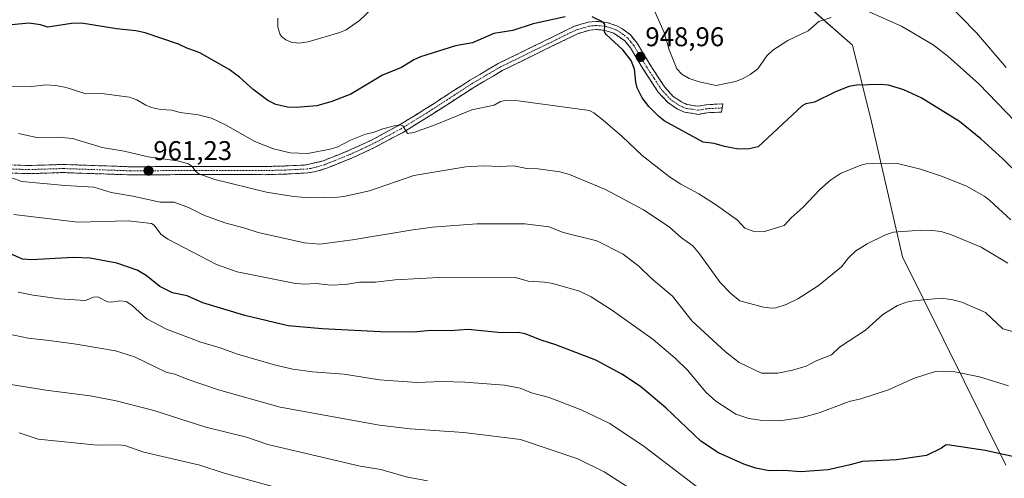
# Model space of a CAD drawing. Units: metres. Extents: x 651285 to 654736, y 4753233 to 4755622.
# Drawn here: x 651531 to 651895, y 4754492 to 4754662 of the extents above; entities that cross this region are included whole.
import ezdxf
from ezdxf.enums import TextEntityAlignment as Align

# ---------------------------------------------------------------- set-up
doc = ezdxf.new("R2010")
doc.units = ezdxf.units.M
doc.header["$MEASUREMENT"] = 0
doc.linetypes.add('TRAZO_Y_PUNTO', pattern=[1, 0.5, -0.25, 0, -0.25])
doc.linetypes.add('TRAZOSX2', pattern=[1.5, 1, -0.5])
for name, color, linetype, lineweight in [('Arbolado forestal CxS', 92, 'Continuous', 0), ('Camino', 19, 'TRAZOSX2', 0), ('Camino Cxs', 19, 'Continuous', 0), ('Camino eje', 19, 'TRAZO_Y_PUNTO', 0), ('Carátula', 7, 'Continuous', 5), ('Curva de nivel maestra', 36, 'Continuous', 30), ('Curva de nivel normal', 36, 'Continuous', 0), ('Punto de cota en terreno', 7, 'Continuous', 0), ('Rótulo de punto de cota en terreno', 19, 'Continuous', 0)]:
    doc.layers.add(name, color=color, linetype=linetype, lineweight=lineweight)
doc.styles.add('Arial', font='txt', dxfattribs={"height": 0.2})

# ---------------------------------------------------------------- blocks, each defined once
blk = doc.blocks.new('*U153')
at = {"layer": 'Arbolado forestal CxS', "color": 92, "linetype": 'Continuous', "lineweight": 0}
blk.add_polyline3d([(651895.8571, 4754496.7595, 976.3594), (651857.6473, 4754573.9137, 962.9477), (651846.1875, 4754623.8061, 953.3047), (651839.0981, 4754652.2115, 948.1511), (651821.5469, 4754667.6395, 944.2436)], dxfattribs=at)
blk = doc.blocks.new('*U168')
at = {"layer": 'Arbolado forestal CxS', "color": 92, "linetype": 'Continuous', "lineweight": 0}
blk.add_polyline3d([(651895.86, 4754496.76, 976.36), (651857.65, 4754573.91, 962.95), (651846.19, 4754623.81, 953.3), (651839.1, 4754652.21, 948.15), (651821.55, 4754667.64, 944.24)], dxfattribs=at)
blk = doc.blocks.new('*U178')
at = {"layer": 'Arbolado forestal CxS', "color": 92, "linetype": 'Continuous', "lineweight": 0}
blk.add_polyline3d([(651895.86, 4754496.76, 976.36), (651857.65, 4754573.91, 962.95), (651846.19, 4754623.81, 953.3), (651839.1, 4754652.21, 948.15), (651821.55, 4754667.64, 944.24)], dxfattribs=at)
blk = doc.blocks.new('*U185')
at = {"layer": 'Curva de nivel normal', "color": 36, "linetype": 'Continuous', "lineweight": 0}
blk.add_polyline3d([(651902.82, 4754544.97, 965), (651894.72, 4754547.2, 965), (651888.28, 4754553.24, 965), (651879.56, 4754557.08, 965), (651876.17, 4754557.98, 965), (651872.07, 4754558.53, 965), (651861.71, 4754557.63, 965), (651859.05, 4754557.07, 965), (651855.81, 4754555.88, 965), (651850.34, 4754552.55, 965), (651843.9, 4754546.7, 965), (651834.32, 4754540.4, 965), (651831.34, 4754537.6, 965), (651825.68, 4754535.41, 965), (651821.92, 4754533.44, 965), (651816.89, 4754531.91, 965), (651811.55, 4754530.83, 965), (651805.48, 4754530.79, 965), (651797.22, 4754534.78, 965), (651792.15, 4754538.71, 965), (651779.87, 4754550.03, 965), (651772.61, 4754559.35, 965), (651764.7, 4754565.98, 965), (651760.12, 4754570.46, 965), (651757.05, 4754572.77, 965), (651754.32, 4754574.8, 965), (651744.54, 4754579.77, 965), (651732.06, 4754582.88, 965), (651727, 4754585.02, 965), (651718, 4754586.05, 965), (651700.25, 4754586.09, 965), (651683.77, 4754584.79, 965), (651675.76, 4754583.76, 965), (651654.24, 4754580.1, 965), (651642.17, 4754578.61, 965), (651636.52, 4754579.04, 965), (651619.29, 4754582.83, 965), (651614.01, 4754584.63, 965), (651606.98, 4754586.42, 965), (651599.24, 4754589.35, 965), (651593.52, 4754592.14, 965), (651588.31, 4754594.05, 965), (651583.05, 4754594.09, 965), (651573.02, 4754596.28, 965), (651565.02, 4754597.62, 965), (651558.54, 4754599.68, 965), (651547.96, 4754600.31, 965), (651531.97, 4754601.78, 965), (651527.85, 4754603.2, 965)], dxfattribs=at)
blk = doc.blocks.new('*U199')
at = {"layer": 'Curva de nivel normal', "color": 36, "linetype": 'Continuous', "lineweight": 0}
blk.add_polyline3d([(651528.92, 4754589.54, 970), (651552.65, 4754586.7, 970), (651571.3, 4754587.13, 970), (651579.88, 4754586.17, 970), (651580.81, 4754585.61, 970), (651583.34, 4754582.24, 970), (651585.92, 4754580.42, 970), (651603.87, 4754571.03, 970), (651611.53, 4754568.31, 970), (651632.46, 4754564.11, 970), (651636.29, 4754563.77, 970), (651640.88, 4754563.94, 970), (651646.1, 4754563.32, 970), (651651.59, 4754563.66, 970), (651656.84, 4754564.5, 970), (651662.77, 4754564.54, 970), (651670.02, 4754565.31, 970), (651688.52, 4754566.3, 970), (651714.43, 4754566.19, 970), (651719.15, 4754564.83, 970), (651725.24, 4754564.44, 970), (651728.29, 4754563.94, 970), (651738.18, 4754561.17, 970), (651742.41, 4754559.1, 970), (651750.4, 4754554.04, 970), (651765.34, 4754543.22, 970), (651773.53, 4754536.36, 970), (651778.19, 4754531.73, 970), (651784.86, 4754523.76, 970), (651788.54, 4754520.42, 970), (651796.02, 4754515.68, 970), (651800.73, 4754514.02, 970), (651805.02, 4754513.39, 970), (651812.12, 4754513.14, 970), (651820.48, 4754514.43, 970), (651826.8, 4754516.17, 970), (651837.86, 4754520.35, 970), (651842.16, 4754521.36, 970), (651852.48, 4754524.66, 970), (651861.72, 4754528.8, 970), (651866.6, 4754530.45, 970), (651870.34, 4754531.55, 970), (651877, 4754531.31, 970), (651886.08, 4754529.43, 970), (651896.81, 4754526.06, 970)], dxfattribs=at)
blk = doc.blocks.new('*U203')
at = {"layer": 'Curva de nivel normal', "color": 36, "linetype": 'Continuous', "lineweight": 0}
blk.add_polyline3d([(651895.98, 4754643.94, 940), (651885.01, 4754656.77, 940), (651873.19, 4754669.02, 940)], dxfattribs=at)
blk = doc.blocks.new('*U204')
at = {"layer": 'Curva de nivel normal', "color": 36, "linetype": 'Continuous', "lineweight": 0}
blk.add_polyline3d([(651896.57, 4754571.46, 960), (651886.71, 4754577.49, 960), (651875.74, 4754582, 960), (651871.9, 4754583.22, 960), (651867.57, 4754583.75, 960), (651861.18, 4754583.5, 960), (651854.3, 4754582.98, 960), (651851.32, 4754581.95, 960), (651844.48, 4754578.68, 960), (651840.39, 4754576.07, 960), (651837.65, 4754573.54, 960), (651835.03, 4754570.12, 960), (651826.36, 4754563.08, 960), (651818.84, 4754558.29, 960), (651814.55, 4754556.28, 960), (651810.79, 4754555.04, 960), (651809.22, 4754554.89, 960), (651806.2, 4754555.26, 960), (651797.44, 4754557.54, 960), (651794.12, 4754560.25, 960), (651790.22, 4754564.35, 960), (651782.5, 4754575, 960), (651780.04, 4754577.92, 960), (651775.89, 4754580.94, 960), (651771.26, 4754584.95, 960), (651761.82, 4754591.25, 960), (651747.77, 4754598.75, 960), (651734.44, 4754604.39, 960), (651730.93, 4754605.3, 960), (651722.85, 4754606.43, 960), (651718.74, 4754606.62, 960), (651713.78, 4754607.54, 960), (651708.84, 4754607.33, 960), (651702.58, 4754607.61, 960), (651696.16, 4754607.13, 960), (651676.84, 4754603.97, 960), (651660.52, 4754598.29, 960), (651651.02, 4754596.23, 960), (651648.61, 4754595.92, 960), (651638.33, 4754595.69, 960), (651632.41, 4754596.17, 960), (651622.45, 4754597.85, 960), (651603.27, 4754602.55, 960), (651597.37, 4754604.65, 960), (651596.31, 4754605.5, 960), (651594.92, 4754607.34, 960), (651593.58, 4754608.29, 960), (651589.53, 4754609.38, 960), (651578.66, 4754610.84, 960), (651569.82, 4754612.92, 960), (651561.69, 4754614.33, 960), (651550.61, 4754617.73, 960), (651545.21, 4754618.2, 960), (651537.96, 4754617.93, 960), (651530.7, 4754619.53, 960)], dxfattribs=at)
blk = doc.blocks.new('*U206')
at = {"layer": 'Curva de nivel normal', "color": 36, "linetype": 'Continuous', "lineweight": 0}
blk.add_polyline3d([(651528.14, 4754636.77, 955), (651535.67, 4754636.88, 955), (651540.78, 4754637.55, 955), (651544.48, 4754637.31, 955), (651548.26, 4754636.5, 955), (651555.65, 4754634.26, 955), (651561.36, 4754634.27, 955), (651571.79, 4754632.95, 955), (651574.51, 4754632.01, 955), (651577.74, 4754630, 955), (651579.82, 4754629.14, 955), (651583.19, 4754628.45, 955), (651587.43, 4754628.12, 955), (651590.48, 4754627.33, 955), (651597.16, 4754626.49, 955), (651602.06, 4754625.15, 955), (651607.27, 4754622.77, 955), (651618.15, 4754616.5, 955), (651624.98, 4754613.79, 955), (651631.15, 4754612.34, 955), (651637.72, 4754612.14, 955), (651646.39, 4754613.84, 955), (651648.78, 4754614.64, 955), (651653.53, 4754617.09, 955), (651659.03, 4754619.28, 955), (651661.8, 4754619.84, 955), (651665.45, 4754621.3, 955), (651670.18, 4754622.53, 955), (651671.93, 4754622.69, 955), (651672.79, 4754622.4, 955), (651674.5, 4754619.53, 955), (651676.94, 4754619.88, 955), (651684.8, 4754622.7, 955), (651698.3, 4754628.25, 955), (651706.58, 4754629.97, 955), (651708.94, 4754631.31, 955), (651710.5, 4754631.77, 955), (651715.51, 4754631.65, 955), (651741.89, 4754628.01, 955), (651743.41, 4754627.22, 955), (651746.96, 4754624.5, 955), (651753.97, 4754618.47, 955), (651761.35, 4754611.39, 955), (651771.5, 4754603.51, 955), (651775.64, 4754600.72, 955), (651782.33, 4754597.13, 955), (651788.8, 4754592.95, 955), (651796.61, 4754587.43, 955), (651799.28, 4754584.52, 955), (651803.02, 4754583.14, 955), (651806.53, 4754583.24, 955), (651813.86, 4754585.41, 955), (651816.38, 4754588.28, 955), (651820.93, 4754592.28, 955), (651827.09, 4754598.74, 955), (651831.03, 4754602.22, 955), (651834.7, 4754604.74, 955), (651842.14, 4754607.74, 955), (651844.18, 4754608.29, 955), (651855.73, 4754608.38, 955), (651864.29, 4754606.27, 955), (651872.45, 4754603.66, 955), (651881.29, 4754600, 955), (651888.01, 4754596.2, 955), (651889.96, 4754594.77, 955), (651897.71, 4754587.57, 955)], dxfattribs=at)
blk = doc.blocks.new('*U209')
at = {"layer": 'Curva de nivel normal', "color": 36, "linetype": 'Continuous', "lineweight": 0}
blk.add_polyline3d([(651659.68, 4754479.27, 995), (651606.78, 4754493.77, 995), (651597.73, 4754496.69, 995), (651577.07, 4754501.61, 995), (651569.99, 4754504, 995), (651567.77, 4754504.28, 995), (651559.84, 4754504.21, 995), (651537.98, 4754506.31, 995), (651530.9, 4754508.66, 995)], dxfattribs=at)
blk = doc.blocks.new('*U211')
at = {"layer": 'Curva de nivel normal', "color": 36, "linetype": 'Continuous', "lineweight": 0}
blk.add_polyline3d([(651522.41, 4754546.23, 985), (651534.24, 4754543.78, 985), (651542.01, 4754542.84, 985), (651551.96, 4754541.59, 985), (651566.62, 4754539.1, 985), (651573.63, 4754536.86, 985), (651585.53, 4754531.08, 985), (651588.45, 4754530.45, 985), (651593.1, 4754528.55, 985), (651604.68, 4754524.62, 985), (651627.49, 4754518.2, 985), (651664.21, 4754511.55, 985), (651675.55, 4754510.22, 985), (651695.4, 4754508.79, 985), (651716.36, 4754506.21, 985), (651737.52, 4754499.1, 985), (651747.26, 4754494.28, 985), (651763.2, 4754484.06, 985)], dxfattribs=at)
blk = doc.blocks.new('*U212')
at = {"layer": 'Curva de nivel normal', "color": 36, "linetype": 'Continuous', "lineweight": 0}
blk.add_polyline3d([(651526.43, 4754526.81, 990), (651540.74, 4754524.46, 990), (651557.25, 4754522.4, 990), (651566.76, 4754520.59, 990), (651580.7, 4754516.99, 990), (651599.93, 4754510.79, 990), (651615.02, 4754507.12, 990), (651622.87, 4754504.39, 990), (651657.03, 4754496.38, 990), (651664.66, 4754495.19, 990), (651674.02, 4754492.47, 990), (651681.93, 4754490.99, 990)], dxfattribs=at)
blk = doc.blocks.new('*U215')
at = {"layer": 'Curva de nivel normal', "color": 36, "linetype": 'Continuous', "lineweight": 0}
for points in [[(651915.72, 4754606.94, 945), (651886.01, 4754637.77, 945), (651874.41, 4754648.12, 945), (651868.98, 4754652.4, 945), (651857.21, 4754659.21, 945), (651845.22, 4754664.54, 945)], [(651831.17, 4754662.46, 945), (651826.64, 4754661.04, 945), (651822.76, 4754657.57, 945), (651815.24, 4754653.9, 945), (651809.69, 4754650.34, 945), (651807.39, 4754648.31, 945), (651804.15, 4754643.49, 945), (651801.32, 4754641.32, 945), (651798.73, 4754639.9, 945), (651795.84, 4754638.81, 945), (651788.68, 4754637.25, 945), (651782.35, 4754638.65, 945), (651778.66, 4754639.88, 945), (651775.96, 4754641.54, 945), (651774.14, 4754643.45, 945), (651771.36, 4754650.43, 945), (651769.5, 4754656.9, 945), (651765.02, 4754666.96, 945)], [(651661.36, 4754665.63, 945), (651656.85, 4754661.33, 945), (651651.87, 4754657.9, 945), (651649.56, 4754656.91, 945), (651637.84, 4754653.43, 945), (651634.33, 4754652.93, 945), (651631.55, 4754653.36, 945), (651629.59, 4754654.16, 945), (651627.99, 4754655.37, 945), (651627.28, 4754656.44, 945), (651626.61, 4754658.89, 945), (651626.58, 4754662.19, 945)]]:
    blk.add_polyline3d(points, dxfattribs=at)
blk = doc.blocks.new('*U222')
at = {"layer": 'Curva de nivel maestra', "color": 36, "linetype": 'Continuous', "lineweight": 30}
blk.add_polyline3d([(651898.91, 4754499.8, 975), (651888.14, 4754502.16, 975), (651874.29, 4754504.3, 975), (651873.49, 4754504.16, 975), (651871.97, 4754503.08, 975), (651866.51, 4754500.29, 975), (651855.43, 4754498.76, 975), (651842.85, 4754498.14, 975), (651838.28, 4754496.91, 975), (651830.1, 4754495.02, 975), (651820.06, 4754494.24, 975), (651813.69, 4754494.76, 975), (651808.24, 4754494.63, 975), (651803.39, 4754495.66, 975), (651798.87, 4754497.08, 975), (651789.52, 4754501.26, 975), (651783.07, 4754505.64, 975), (651770.11, 4754517.98, 975), (651760.66, 4754525.92, 975), (651753.82, 4754530.41, 975), (651744.14, 4754535.67, 975), (651729.4, 4754541.3, 975), (651724, 4754542.99, 975), (651718.01, 4754545.37, 975), (651715.43, 4754545.89, 975), (651709.32, 4754545.79, 975), (651697.03, 4754547.02, 975), (651690.31, 4754546.48, 975), (651683.13, 4754546.61, 975), (651676.81, 4754545.99, 975), (651664.58, 4754546.09, 975), (651642.94, 4754547.22, 975), (651630.45, 4754548.3, 975), (651614.38, 4754552.09, 975), (651598.86, 4754556.88, 975), (651593.04, 4754559.48, 975), (651587.62, 4754560.55, 975), (651582.95, 4754562.9, 975), (651577.95, 4754566.9, 975), (651574.53, 4754568.99, 975), (651567.11, 4754571.55, 975), (651557.17, 4754573.33, 975), (651550.91, 4754573.62, 975), (651535.51, 4754572.76, 975), (651532.19, 4754572.94, 975), (651522.43, 4754577.34, 975)], dxfattribs=at)
blk = doc.blocks.new('*U226')
at = {"layer": 'Curva de nivel maestra', "color": 36, "linetype": 'Continuous', "lineweight": 30}
for points in [[(651908.43, 4754596.66, 950), (651894.69, 4754610.2, 950), (651886.56, 4754617.55, 950), (651878.64, 4754623.99, 950), (651864.53, 4754632.73, 950), (651858.15, 4754635.7, 950), (651852.48, 4754637.4, 950), (651849.36, 4754637.71, 950), (651840.76, 4754637.47, 950), (651837.8, 4754636.9, 950), (651832.56, 4754634.84, 950), (651825.06, 4754631.15, 950), (651821.88, 4754630.54, 950), (651820.45, 4754629.7, 950), (651804.27, 4754614.58, 950), (651800.85, 4754613.87, 950), (651796.99, 4754613.7, 950), (651791.78, 4754614.71, 950), (651788, 4754615.81, 950), (651783.92, 4754616.27, 950), (651769.52, 4754624.22, 950), (651767.33, 4754625.91, 950), (651763.83, 4754629.54, 950), (651761.29, 4754632.73, 950), (651759.48, 4754636.4, 950), (651758.95, 4754638.52, 950), (651758.51, 4754643.28, 950), (651757.22, 4754646.6, 950), (651754.18, 4754650.55, 950), (651748.06, 4754656.13, 950), (651747.44, 4754657.15, 950), (651747.56, 4754659.88, 950), (651746.95, 4754660.78, 950), (651742.9, 4754662.76, 950)], [(651732.87, 4754662.74, 950), (651720.98, 4754660.06, 950), (651713.51, 4754657.7, 950), (651706.44, 4754656.57, 950), (651698.59, 4754653.13, 950), (651692.25, 4754651.93, 950), (651679.4, 4754647.92, 950), (651676.86, 4754646.84, 950), (651672.34, 4754643.97, 950), (651665.31, 4754641.12, 950), (651653.62, 4754634.14, 950), (651646.57, 4754631.36, 950), (651641.01, 4754629.81, 950), (651633.43, 4754629.19, 950), (651630.16, 4754629.3, 950), (651625.83, 4754630.22, 950), (651622.89, 4754631.73, 950), (651617.48, 4754635.78, 950), (651612.39, 4754640.43, 950), (651608.58, 4754643.2, 950), (651597.79, 4754649.4, 950), (651592.72, 4754651.18, 950), (651589.92, 4754652.58, 950), (651577.53, 4754656.73, 950), (651574.04, 4754657.51, 950), (651566.96, 4754658.32, 950), (651553.98, 4754660.42, 950), (651550.32, 4754660.29, 950), (651541.59, 4754658.85, 950), (651538.86, 4754659.71, 950), (651534.49, 4754660.38, 950), (651517.95, 4754658.76, 950)]]:
    blk.add_polyline3d(points, dxfattribs=at)
blk = doc.blocks.new('5PATER')
at = {"layer": 'Carátula', "linetype": 'Continuous', "lineweight": 5}
h = blk.add_hatch(color=250, dxfattribs=at)
edge = h.paths.add_edge_path()
edge.add_ellipse((0, 0.01), major_axis=(-1.33, -1.34), ratio=0.999422, start_angle=0, end_angle=360)

msp = doc.modelspace()

# ---------------------------------------------------------------- linework, layer by layer
at = {"layer": 'Arbolado forestal CxS', "color": 92, "linetype": 'Continuous', "lineweight": 0}
msp.add_polyline3d([(651821.55, 4754667.64, 944.24), (651839.1, 4754652.21, 948.15), (651846.19, 4754623.81, 953.3), (651857.65, 4754573.91, 962.95), (651895.86, 4754496.76, 976.36)], dxfattribs=at)
at = {"layer": 'Camino', "color": 19, "linetype": 'TRAZOSX2', "lineweight": 0}
for points in [[(651525.93, 4754607.94), (651534.68, 4754607.66), (651547.16, 4754608.06), (651572.09, 4754607.2), (651600.13, 4754607.35), (651621.93, 4754607.28), (651629.37, 4754607.5), (651637.24, 4754607.88), (651643.37, 4754609.4), (651652.77, 4754613.18), (651661, 4754616.99), (651671.18, 4754622.42), (651681.02, 4754628.49), (651697.82, 4754639.38), (651708.14, 4754645.43), (651736.29, 4754659.22), (651741.34, 4754660.73), (651744.34, 4754661.03), (651748.29, 4754660.65), (651752.02, 4754659.38), (651753.85, 4754658.41), (651756.96, 4754656), (651759.44, 4754652.98), (651764.26, 4754644.94), (651769.69, 4754636.65), (651772.85, 4754633.24), (651775.82, 4754631.2), (651777.84, 4754630.31), (651781.97, 4754629.63), (651785.01, 4754630.17), (651791.22, 4754630.51), (651790.96, 4754628.99)], [(651790.96, 4754628.99), (651790.7, 4754627.47), (651785.35, 4754627.19), (651781.99, 4754626.6), (651776.98, 4754627.41), (651774.37, 4754628.56), (651770.87, 4754630.96), (651767.31, 4754634.79), (651761.72, 4754643.34), (651756.98, 4754651.24), (651754.86, 4754653.84), (651750.82, 4754656.63), (651747.65, 4754657.69), (651744.34, 4754658.01), (651741.92, 4754657.77), (651737.39, 4754656.42), (651709.56, 4754642.79), (651699.4, 4754636.82), (651682.62, 4754625.95), (651672.68, 4754619.82), (651662.34, 4754614.31), (651653.97, 4754610.42), (651644.37, 4754606.56), (651640.19, 4754605.31), (651637.54, 4754604.9), (651629.49, 4754604.5), (651621.97, 4754604.28), (651600.13, 4754604.35), (651572.05, 4754604.2), (651547.16, 4754605.06), (651534.68, 4754604.66), (651525.92, 4754604.94)]]:
    msp.add_lwpolyline(points, dxfattribs=at)
at = {"layer": 'Camino Cxs', "color": 19, "linetype": 'Continuous', "lineweight": 0}
msp.add_polyline3d([(651530.31, 4754607.8, 964.38), (651534.68, 4754607.66, 964.15), (651538.84, 4754607.79, 963.92), (651543, 4754607.93, 963.67), (651547.16, 4754608.06, 963.37), (651552.15, 4754607.89, 963.17), (651557.13, 4754607.72, 962.84), (651562.12, 4754607.54, 962.48), (651567.1, 4754607.37, 962.07), (651572.09, 4754607.2, 961.65), (651576.76, 4754607.23, 961.34), (651581.44, 4754607.25, 960.99), (651586.11, 4754607.28, 960.69), (651590.78, 4754607.3, 960.39), (651595.46, 4754607.33, 960.12), (651600.13, 4754607.35, 959.73), (651604.49, 4754607.34, 959.38), (651608.85, 4754607.32, 959.09), (651613.21, 4754607.31, 958.69), (651617.57, 4754607.29, 958.06), (651621.93, 4754607.28, 957.47), (651625.65, 4754607.39, 957.22), (651629.37, 4754607.5, 956.99), (651633.31, 4754607.69, 956.81), (651637.24, 4754607.88, 956.75), (651640.31, 4754608.64, 956.68), (651643.37, 4754609.4, 956.42), (651646.5, 4754610.66, 956.02), (651649.64, 4754611.92, 955.84), (651652.77, 4754613.18, 955.81), (651656.89, 4754615.09, 955.82), (651661, 4754616.99, 955.63), (651664.39, 4754618.8, 955.49), (651667.79, 4754620.61, 955.29), (651671.18, 4754622.42, 955.18), (651674.46, 4754624.44, 954.81), (651677.74, 4754626.47, 954.52), (651681.02, 4754628.49, 954.39), (651684.38, 4754630.67, 954.11), (651687.74, 4754632.85, 953.89), (651691.1, 4754635.02, 953.54), (651694.46, 4754637.2, 953.27), (651697.82, 4754639.38, 953.05), (651701.26, 4754641.4, 952.73), (651704.7, 4754643.41, 952.6), (651708.14, 4754645.43, 952.24), (651712.16, 4754647.4, 952.12), (651716.18, 4754649.37, 951.86), (651720.2, 4754651.34, 951.54), (651724.23, 4754653.31, 951.38), (651728.25, 4754655.28, 951.14), (651732.27, 4754657.25, 950.96), (651736.29, 4754659.22, 950.66), (651738.82, 4754659.98, 950.48), (651741.34, 4754660.73, 950.32), (651744.34, 4754661.03, 950.15), (651748.29, 4754660.65, 949.89), (651752.02, 4754659.38, 949.68), (651753.85, 4754658.41, 949.58), (651756.96, 4754656, 949.29), (651759.44, 4754652.98, 949.2), (651761.85, 4754648.96, 948.9), (651764.26, 4754644.94, 948.46), (651766.98, 4754640.8, 948.17), (651769.69, 4754636.65, 947.72), (651772.85, 4754633.24, 947.93), (651775.82, 4754631.2, 947.77), (651777.84, 4754630.31, 947.71), (651781.97, 4754629.63, 947.63), (651785.01, 4754630.17, 947.11), (651788.11, 4754630.34, 946.78), (651791.22, 4754630.51, 946.64), (651790.7, 4754627.47, 947.32), (651788.03, 4754627.33, 947.46), (651785.35, 4754627.19, 947.63), (651781.99, 4754626.6, 947.91), (651779.49, 4754627.01, 947.94), (651776.98, 4754627.41, 947.93), (651774.37, 4754628.56, 947.87), (651770.87, 4754630.96, 948.13), (651769.09, 4754632.88, 948.16), (651767.31, 4754634.79, 948.13), (651765.45, 4754637.64, 948.43), (651763.58, 4754640.49, 948.57), (651761.72, 4754643.34, 948.76), (651759.35, 4754647.29, 949.38), (651756.98, 4754651.24, 949.57), (651754.86, 4754653.84, 949.68), (651750.82, 4754656.63, 949.95), (651747.65, 4754657.69, 950.15), (651744.34, 4754658.01, 950.33), (651741.92, 4754657.77, 950.51), (651737.39, 4754656.42, 950.87), (651733.41, 4754654.47, 951.07), (651729.44, 4754652.53, 951.38), (651725.46, 4754650.58, 951.64), (651721.49, 4754648.63, 951.61), (651717.51, 4754646.68, 952.08), (651713.54, 4754644.74, 952.3), (651709.56, 4754642.79, 952.63), (651706.17, 4754640.8, 952.84), (651702.79, 4754638.81, 952.96), (651699.4, 4754636.82, 953.28), (651695.21, 4754634.1, 953.51), (651691.01, 4754631.39, 953.96), (651686.82, 4754628.67, 954.22), (651682.62, 4754625.95, 954.62), (651679.31, 4754623.91, 954.77), (651675.99, 4754621.86, 955.23), (651672.68, 4754619.82, 955.35), (651669.23, 4754617.98, 955.56), (651665.79, 4754616.15, 955.8), (651662.34, 4754614.31, 955.9), (651658.16, 4754612.37, 956.16), (651653.97, 4754610.42, 956.22), (651650.77, 4754609.13, 956.42), (651647.57, 4754607.85, 956.73), (651644.37, 4754606.56, 956.94), (651640.19, 4754605.31, 957.11), (651637.54, 4754604.9, 957.23), (651633.52, 4754604.7, 957.4), (651629.49, 4754604.5, 957.62), (651625.73, 4754604.39, 957.85), (651621.97, 4754604.28, 958.11), (651617.6, 4754604.29, 958.57), (651613.23, 4754604.31, 958.89), (651608.87, 4754604.32, 959.22), (651604.5, 4754604.34, 959.64), (651600.13, 4754604.35, 960.05), (651595.45, 4754604.33, 960.39), (651590.77, 4754604.3, 960.67), (651586.09, 4754604.28, 961.03), (651581.41, 4754604.25, 961.29), (651576.73, 4754604.23, 961.52), (651572.05, 4754604.2, 961.82), (651567.07, 4754604.37, 962.27), (651562.09, 4754604.54, 962.8), (651557.12, 4754604.72, 963.18), (651552.14, 4754604.89, 963.48), (651547.16, 4754605.06, 963.66), (651543, 4754604.93, 963.99), (651538.84, 4754604.79, 964.24), (651534.68, 4754604.66, 964.46), (651530.3, 4754604.8, 964.73)], dxfattribs=at)
at = {"layer": 'Camino eje', "color": 19, "linetype": 'TRAZO_Y_PUNTO', "lineweight": 0}
msp.add_lwpolyline([(651790.96, 4754628.99), (651785.18, 4754628.68), (651783.66, 4754628.41), (651781.98, 4754628.12), (651779.48, 4754628.52), (651777.41, 4754628.86), (651775.1, 4754629.88), (651771.86, 4754632.1), (651770.08, 4754634.02), (651768.5, 4754635.72), (651765.71, 4754640), (651762.99, 4754644.14), (651758.21, 4754652.11), (651757.15, 4754653.41), (651755.91, 4754654.92), (651754.36, 4754656.13), (651752.34, 4754657.52), (651751.42, 4754658.01), (651749.84, 4754658.54), (651747.97, 4754659.17), (651744.34, 4754659.52), (651741.63, 4754659.25), (651739.11, 4754658.5), (651736.84, 4754657.82), (651708.85, 4754644.11), (651703.69, 4754641.09), (651698.61, 4754638.1), (651690.21, 4754632.66), (651681.82, 4754627.22), (651671.93, 4754621.12), (651666.76, 4754618.37), (651661.67, 4754615.65), (651657.49, 4754613.71), (651653.37, 4754611.8), (651643.87, 4754607.98), (651641.78, 4754607.36), (651638.72, 4754606.6), (651637.39, 4754606.39), (651633.37, 4754606.19), (651629.43, 4754606), (651621.95, 4754605.78), (651600.13, 4754605.85), (651572.07, 4754605.7), (651547.16, 4754606.56), (651534.68, 4754606.16), (651525.93, 4754606.44)], dxfattribs=at)
at = {"layer": 'Curva de nivel normal', "color": 36, "linetype": 'Continuous', "lineweight": 0}
msp.add_polyline3d([(651530.62, 4754560.78, 980), (651536.16, 4754559.64, 980), (651545.87, 4754558.32, 980), (651555.49, 4754557.76, 980), (651558.43, 4754558.88, 980), (651559.98, 4754559.1, 980), (651563.66, 4754557.19, 980), (651565.08, 4754557.08, 980), (651568.19, 4754557.55, 980), (651570.47, 4754557.27, 980), (651572.66, 4754556, 980), (651578.19, 4754550.92, 980), (651585.37, 4754547.12, 980), (651598.14, 4754542.33, 980), (651605.27, 4754540.17, 980), (651611.66, 4754537.8, 980), (651625.73, 4754533.78, 980), (651632.17, 4754532.28, 980), (651639.37, 4754531.24, 980), (651651.09, 4754530.43, 980), (651664.25, 4754528.37, 980), (651678.01, 4754527.4, 980), (651687.31, 4754527.71, 980), (651695.74, 4754527.51, 980), (651710.44, 4754526.31, 980), (651716.24, 4754525.28, 980), (651720.41, 4754523.55, 980), (651726.96, 4754521.78, 980), (651738.82, 4754517.19, 980), (651749.32, 4754512.17, 980), (651762.12, 4754503.64, 980), (651785, 4754486.16, 980)], dxfattribs=at)

# ---------------------------------------------------------------- block references
at = {"layer": 'Arbolado forestal CxS', "color": 92, "linetype": 'Continuous', "lineweight": 0}
for name in ['*U153', '*U168', '*U178']:
    msp.add_blockref(name, (0, 0), dxfattribs=at)
at = {"layer": 'Curva de nivel maestra', "color": 36, "linetype": 'Continuous', "lineweight": 30}
for name in ['*U226', '*U222']:
    msp.add_blockref(name, (0, 0), dxfattribs=at)
at = {"layer": 'Curva de nivel normal', "color": 36, "linetype": 'Continuous', "lineweight": 0}
for name in ['*U203', '*U215', '*U206', '*U204', '*U185', '*U199', '*U211', '*U212', '*U209']:
    msp.add_blockref(name, (0, 0), dxfattribs=at)
at = {"layer": 'Punto de cota en terreno', "linetype": 'Continuous', "lineweight": 0}
for p in [(651760.74, 4754647.88, 948.96), (651578.78, 4754605.74, 961.23)]:
    msp.add_blockref('5PATER', p, dxfattribs=at)

# ---------------------------------------------------------------- texts
at = {"layer": 'Rótulo de punto de cota en terreno', "color": 19, "linetype": 'Continuous', "lineweight": 0, "style": 'Arial'}
for s, p in [('948,96', (651762.5, 4754649.64)), ('961,23', (651580.54, 4754607.5))]:
    msp.add_text(s, height=7, dxfattribs=at).set_placement(p, align=Align.BOTTOM_LEFT)

doc.saveas('drawing.dxf')
